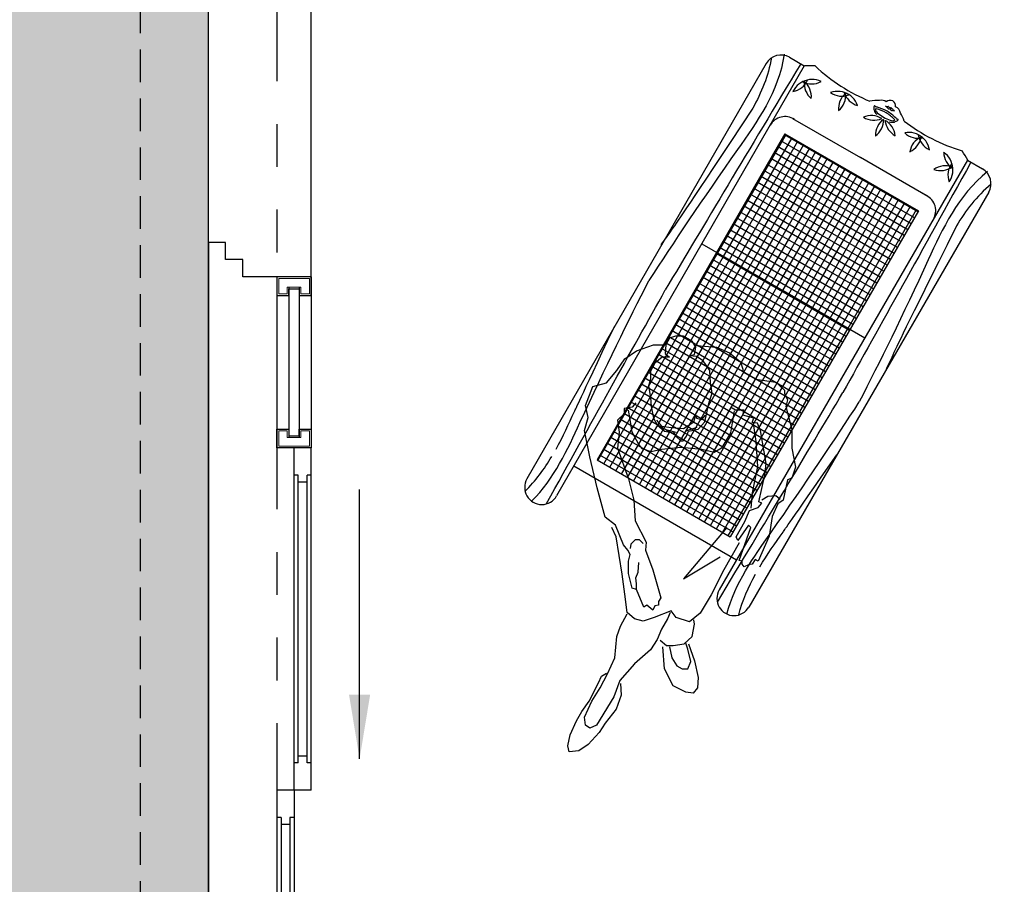
# Model space of a CAD drawing. Units: millimetres. Extents: x -301501 to 32116, y -550555 to -136188.
# Drawn here: x -182528 to -179650, y -214902 to -212376 of the extents above; entities that cross this region are included whole.
import ezdxf

# ---------------------------------------------------------------- set-up
doc = ezdxf.new("R2010")
doc.units = ezdxf.units.MM
doc.header["$LTSCALE"] = 100
for name, pattern in [('CENTER', [50.8, 31.75, -6.35, 6.35, -6.35]), ('HIDDEN', [9.525, 6.35, -3.175]), ('PHANTOM', [2.5, 1.25, -0.25, 0.25, -0.25, 0.25, -0.25])]:
    doc.linetypes.add(name, pattern=pattern)
for name, color, linetype in [('2', 1, 'Continuous'), ('A-ARROW', 8, 'Continuous'), ('A-AXIS', 244, 'CENTER'), ('A-FURN', 34, 'Continuous'), ('CORNICHE ABOVE', 9, 'HIDDEN'), ('door', 1, 'Continuous'), ('HAT-2', 33, 'Continuous'), ('point-1', 1, 'Continuous'), ('TAO', 9, 'Continuous')]:
    doc.layers.add(name, color=color, linetype=linetype)
doc.layers.add('point-2', color=3, linetype='Continuous', lineweight=20)
doc.layers.add('WALL', color=5, linetype='Continuous', lineweight=30)
doc.styles.add('DIM-RD', font='ROMAND.shx', dxfattribs={"width": 0.7})
doc.dimstyles.new('150-OUT-SDEC', dxfattribs={"dimscale": 150, "dimtxt": 2, "dimasz": 1.25, "dimexe": 2, "dimexo": 1, "dimgap": 0.75, "dimtad": 1, "dimdec": 0, "dimzin": 3, "dimdsep": 46, "dimtxsty": 'DIM-RD', "dimblk": 'DOT-2', "dimcen": 2, "dimclrd": 8, "dimclre": 8, "dimclrt": 256, "dimadec": 0, "dimazin": 0, "dimtfac": 1, "dimtdec": 0, "dimtix": 1, "dimtmove": 1, "dimatfit": 3, "dimfxl": 1, "dimtvp": 0.00028125, "dimtolj": 1, "dimtzin": 3, "dimarcsym": 0})

# ---------------------------------------------------------------- blocks, each defined once
blk = doc.blocks.new('A$C6A79269D')
for p, q in [((1450, 751.5), (50, 750.4)), ((1500, 701.6), (1500, 651.6)), ((1500, 651.6), (50, 650.4)), ((150.2, 101.4), (150.2, 650.5)), ((900, 651.1), (900.3, 375.5)), ((1350.1, 604.4), (1350.3, 376)), ((1300.1, 601.4), (200.2, 600.5)), ((200.2, 600.5), (200.2, 151.4)), ((200.2, 597.6), (900.1, 597.6)), ((200.2, 577.6), (900.1, 577.6)), ((216.6, 151.4), (216.6, 600.6)), ((236.6, 151.4), (236.6, 600.6)), ((256.6, 151.4), (256.6, 600.6)), ((276.6, 151.3), (276.6, 600.6)), ((296.6, 151.3), (296.6, 600.6)), ((316.6, 151.3), (316.6, 600.6)), ((336.6, 151.3), (336.6, 600.7)), ((356.6, 151.3), (356.6, 600.7)), ((376.6, 151.3), (376.6, 600.7)), ((396.6, 151.3), (396.6, 600.7)), ((416.6, 151.2), (416.6, 600.7)), ((436.6, 151.2), (436.6, 600.7)), ((456.6, 151.2), (456.6, 600.7)), ((476.6, 151.2), (476.6, 600.8)), ((496.6, 151.2), (496.6, 600.8)), ((516.6, 151.2), (516.6, 600.8)), ((536.6, 151.1), (536.6, 600.8)), ((556.6, 151.1), (556.6, 600.8)), ((576.6, 151.1), (576.6, 600.8)), ((596.6, 151.1), (596.6, 600.9)), ((616.6, 151.1), (616.6, 600.9)), ((636.6, 151.1), (636.6, 600.9)), ((656.6, 151.1), (656.6, 600.9)), ((676.6, 151), (676.6, 600.9)), ((696.6, 151), (696.6, 600.9)), ((716.6, 151), (716.6, 601)), ((736.6, 151), (736.6, 601)), ((756.6, 151), (756.6, 601)), ((776.6, 151), (776.6, 601)), ((796.6, 150.9), (796.6, 601)), ((816.6, 150.9), (816.6, 601)), ((836.6, 150.9), (836.6, 601)), ((856.6, 150.9), (856.6, 601.1)), ((876.6, 150.9), (876.6, 601.1)), ((896.6, 150.9), (896.6, 601.1)), ((900.1, 597.6), (1300.1, 597.6)), ((900.1, 577.6), (1300.1, 577.6)), ((916.6, 150.8), (916.6, 601.1)), ((936.6, 150.8), (936.6, 601.1)), ((956.6, 150.8), (956.6, 601.1)), ((976.6, 150.8), (976.6, 601.2)), ((996.6, 150.8), (996.6, 601.2)), ((1016.6, 150.8), (1016.6, 601.2)), ((1036.6, 150.8), (1036.6, 601.2)), ((1056.6, 150.7), (1056.6, 601.2)), ((1076.6, 150.7), (1076.6, 601.2)), ((1096.6, 150.7), (1096.6, 601.2)), ((1116.6, 150.7), (1116.6, 601.3)), ((1136.6, 150.7), (1136.6, 601.3)), ((1156.6, 150.7), (1156.6, 601.3)), ((1176.6, 150.6), (1176.6, 601.3)), ((1196.6, 150.6), (1196.6, 601.3)), ((1216.6, 150.6), (1216.6, 601.3)), ((1236.6, 150.6), (1236.6, 601.4)), ((1256.6, 150.6), (1256.6, 601.4)), ((1276.6, 150.6), (1276.6, 601.4)), ((1296.6, 150.6), (1296.6, 601.4)), ((1300.1, 601.4), (1300.4, 150.5)), ((200.2, 557.6), (900.1, 557.6)), ((900.1, 557.6), (1300.1, 557.6)), ((200.2, 537.6), (900.1, 537.6)), ((900.1, 537.6), (1300.1, 537.6)), ((200.2, 517.6), (900.1, 517.6)), ((200.2, 497.6), (900.2, 497.6)), ((900.1, 517.6), (1300.1, 517.6)), ((900.2, 497.6), (1300.2, 497.6)), ((200.2, 477.6), (900.2, 477.6)), ((900.2, 477.6), (1300.2, 477.6)), ((200.2, 457.6), (900.2, 457.6)), ((200.2, 437.6), (900.2, 437.6)), ((900.2, 457.6), (1300.2, 457.6)), ((900.2, 437.6), (1300.2, 437.6)), ((200.2, 417.6), (900.2, 417.6)), ((900.2, 417.6), (1300.2, 417.6)), ((200.2, 397.6), (900.2, 397.6)), ((200.2, 377.6), (900.3, 377.6)), ((900, 100.9), (900.3, 376.4)), ((900.2, 397.6), (1300.2, 397.6)), ((900.3, 377.6), (1300.3, 377.6)), ((1350.1, 147.7), (1350.3, 376.1)), ((1350.1, 153.3), (1350.3, 376)), ((200.2, 357.6), (900.2, 357.6)), ((900.2, 357.6), (1300.3, 357.6)), ((200.2, 337.6), (900.2, 337.6)), ((200.2, 317.6), (900.2, 317.6)), ((900.2, 337.6), (1300.3, 337.6)), ((900.2, 317.6), (1300.3, 317.6)), ((200.2, 297.6), (900.2, 297.6)), ((900.2, 297.6), (1300.3, 297.6)), ((200.2, 277.6), (900.2, 277.6)), ((900.2, 277.6), (1300.3, 277.6)), ((200.2, 257.6), (900.2, 257.6)), ((200.2, 237.6), (900.1, 237.6)), ((900.1, 237.6), (1300.4, 237.6)), ((900.2, 257.6), (1300.3, 257.6)), ((200.2, 217.6), (900.1, 217.6)), ((900.1, 217.6), (1300.4, 217.6)), ((200.2, 197.6), (900.1, 197.6)), ((200.2, 177.6), (900.1, 177.6)), ((900.1, 197.6), (1300.4, 197.6)), ((900.1, 177.6), (1300.4, 177.6)), ((200.2, 157.6), (900.1, 157.6)), ((1300.4, 150.5), (200.2, 151.4)), ((900.1, 157.6), (1300.4, 157.6)), ((1500, 100.4), (50, 101.5)), ((1500, 100.4), (1500, 50.4)), ((1450, 0.4), (50, 1.5))]:
    blk.add_line(p, q)
for centre, radius, start, end in [((50, 700.4), 50, 90.0447, 270.0447), ((1450, 701.5), 50, 0.0447, 90.0447), ((1300.2, 601.4), 50, 356.8439, 90.0447), ((1424.6, 585.5), 57.6, 40.2322, 96.1244), ((1462.3, 679.6), 57.2, 220.0197, 276.3369), ((1048.9, 376), 528.7, 27.9888, 31.4168), ((1484.4, 576.7), 57.6, 114.5629, 170.4552), ((1403.9, 638.4), 57.2, 294.3504, 350.6677), ((1514.4, 635.1), 57.2, 182.6499, 238.9672), ((1427.3, 583.2), 57.6, 2.8625, 58.7547), ((2026.4, 503.3), 524.8, 166.6944, 187.6015), ((1527.6, 541.1), 57.2, 175.0197, 231.3369), ((1434.4, 501.2), 57.6, 355.2322, 51.1244), ((1470.4, 452.7), 57.6, 69.5629, 125.4552), ((1457.2, 553.2), 57.2, 249.3504, 305.6677), ((1533, 472.8), 57.2, 137.6499, 193.9672), ((1434.7, 497.7), 57.6, 317.8625, 13.7547), ((1444.4, 376), 84.8, 23.7383, 43.113), ((1513.5, 424.9), 57.2, 177.6916, 234.0089), ((1422.3, 380.7), 57.6, 357.9041, 53.7964), ((1513.5, 389.3), 31.9, 138.6828, 165.9467), ((1515.8, 390.8), 28.7, 150.6821, 167.1968), ((1524.2, 363.4), 58.3, 115.2654, 126.4381), ((1501.3, 397.5), 12.8, 124.2562, 145.1475), ((1494.7, 406.3), 1.95, 22.8108, 108.9285), ((1354, 371.7), 146.8, 1.6217, 13.928), ((1500.1, 414.6), 1.65, 318.9685, 116.8164), ((1509, 411.7), 7.91, 166.3959, 203.143), ((1354, 371.7), 152.3, 1.6217, 14.032), ((1509.7, 395.4), 19.2, 347.7585, 50.0792), ((1457, 320.5), 57.6, 66.2036, 122.0959), ((1600.3, 375.9), 114.4, 169.2864, 190.7136), ((1354, 380.1), 146.8, 346.072, 358.3783), ((1354, 380.1), 152.3, 345.968, 358.3783), ((1521.4, 377), 6.84, 143.6908, 188.7087), ((1518.6, 376.5), 3.99, 188.7087, 258.1125), ((1506, 385.6), 10.9, 335.2471, 8.8984), ((1673.8, 442.7), 166.5, 199.4389, 202.1019), ((1518.1, 379.1), 1.69, 347.1315, 33.495), ((1533.7, 377.3), 14, 174.1217, 192.8046), ((1522.8, 375.1), 2.91, 199.5857, 232.8835), ((1524.4, 376), 15.9, 288.3894, 75.6059), ((1449.7, 421.6), 57.2, 245.9911, 302.3084), ((1513.5, 321.6), 57.2, 125.9911, 182.3084), ((1422.3, 365.8), 57.6, 306.2036, 2.0959), ((1513.5, 362.5), 31.9, 194.0533, 221.3172), ((1515.8, 360.9), 28.7, 192.8032, 209.3179), ((1501.3, 354.2), 12.8, 214.8525, 235.7438), ((1518.6, 367.6), 3.99, 101.8875, 171.2913), ((1521.4, 367.2), 6.84, 171.2913, 216.3092), ((1506, 358.6), 10.9, 351.1016, 24.7529), ((1673.8, 301.5), 166.5, 157.8981, 160.5611), ((1521.2, 382.6), 10.5, 250.9934, 271.551), ((1521.2, 361.5), 10.5, 88.449, 109.0066), ((1518.1, 365), 1.69, 326.505, 12.8685), ((1533.7, 366.9), 14, 167.1954, 185.8783), ((1522.8, 369), 2.91, 127.1165, 160.4143), ((1509.1, 356.6), 20.8, 304.3552, 12.0178), ((1524.2, 388.4), 58.3, 233.5619, 244.7346), ((1494.7, 345.5), 1.95, 251.0715, 337.1892), ((1500.1, 337.1), 1.65, 243.1836, 41.0315), ((1509, 340), 7.91, 156.857, 193.6041), ((2026.4, 248.9), 524.8, 172.3985, 193.3056), ((1444.4, 376), 84.8, 316.887, 334.4478), ((1533, 285.9), 57.2, 166.0328, 222.3501), ((1434.7, 261), 57.6, 346.2453, 42.1375), ((1457.2, 205.5), 57.2, 54.3323, 110.6496), ((1470.4, 306), 57.6, 234.5448, 290.4371), ((1527.6, 217.5), 57.2, 128.6631, 184.9803), ((1434.4, 257.4), 57.6, 308.8756, 4.7678), ((1300.2, 150.5), 50, 269.9553, 3.1561), ((1403.9, 120.3), 57.2, 9.3323, 65.6496), ((1484.4, 182), 57.6, 189.5448, 245.4371), ((1427.3, 175.5), 57.6, 301.2453, 357.1375), ((1514.4, 123.6), 57.2, 121.0328, 177.3501), ((1462.3, 79), 57.2, 83.6631, 139.9803), ((1424.6, 173.2), 57.6, 263.8756, 319.7678), ((1048.9, 376), 528.7, 328.5832, 332.0113), ((50, 51.5), 50, 89.9553, 269.9553), ((1450, 50.4), 50, 269.9553, 359.9553)]:
    blk.add_arc(centre, radius, start, end)
for points, knots in [([(168, 720.3), (209.4, 721), (263.4, 726.1), (315.1, 730.7), (563.4, 751.9)], [280.235109, 280.235109, 280.235109, 280.235109, 286.963075, 289.149659, 289.149659, 289.149659, 289.149659]), ([(1317.7, 720.2), (970.6, 741), (911.5, 746.6), (855.3, 751.6), (838.1, 753.1)], [280.235109, 280.235109, 280.235109, 280.235109, 286.963075, 289.972868, 289.972868, 289.972868, 289.972868]), ([(0.2, 706.2), (91.2, 681.5), (375.2, 709.6), (600.2, 725.1), (730, 731.4)], [272.289569, 272.289569, 272.289569, 272.289569, 286.963075, 317.428483, 317.428483, 317.428483, 317.428483]), ([(1500, 719.5), (1396.1, 678.8), (1095.6, 708.8), (859.7, 725.1), (730, 731.4)], [270.118526, 270.118526, 270.118526, 270.118526, 286.963075, 317.428483, 317.428483, 317.428483, 317.428483]), ([(0.2, 46.8), (91.2, 71.5), (375.2, 43.5), (600.2, 28), (730, 21.7)], [272.289569, 272.289569, 272.289569, 272.289569, 286.963075, 317.428483, 317.428483, 317.428483, 317.428483]), ([(1500, 33.5), (1396.1, 74.3), (1095.6, 44.2), (859.7, 28), (730, 21.7)], [270.118526, 270.118526, 270.118526, 270.118526, 286.963075, 317.428483, 317.428483, 317.428483, 317.428483]), ([(168, 32.8), (209.4, 32), (263.4, 26.9), (315.1, 22.3), (563.4, 1.1)], [280.235109, 280.235109, 280.235109, 280.235109, 286.963075, 289.149659, 289.149659, 289.149659, 289.149659]), ([(1317.7, 32.8), (970.6, 12), (911.5, 6.5), (855.3, 1.5), (838.1, 0)], [280.235109, 280.235109, 280.235109, 280.235109, 286.963075, 289.972868, 289.972868, 289.972868, 289.972868])]:
    blk.add_open_spline(points, degree=3, knots=knots)
for points in [[(15.3, 737.6), (57.6, 725.5), (100.2, 720.9), (142.3, 720.2)], [(1473.2, 746.9), (1421.6, 727.8), (1369.3, 721.1), (1317.7, 720.2)], [(16.2, 664.7), (287.1, 669.4), (522.9, 673.3), (730, 676.1)], [(1500, 663.7), (1205.4, 668.9), (951.3, 673.1), (730, 676.1)], [(16.2, 88.4), (287.1, 83.6), (522.9, 79.8), (730, 76.9)], [(1500, 89.4), (1205.4, 84.1), (951.3, 80), (730, 76.9)], [(15.3, 15.5), (57.6, 27.5), (100.2, 32.1), (142.3, 32.8)], [(1473.2, 6.1), (1421.6, 25.2), (1369.3, 32), (1317.7, 32.8)]]:
    blk.add_open_spline(points, degree=3)
blk = doc.blocks.new('02PFMA08')
at = {"color": 0, "linetype": 'ByBlock'}
for p, q in [((3, 12.332), (2.678, 11.945)), ((2.678, 11.945), (2.742, 11.237)), ((2.742, 11.237), (3.064, 10.722)), ((-3.338, 4.996), (-3.023, 4.106)), ((-2.9, 3.189), (-3.119, 2.273)), ((6.866, 0.293), (6.544, -0.029)), ((6.544, -0.029), (6.544, -0.415)), ((6.544, -0.415), (6.93, -0.802)), ((6.93, -0.802), (7.317, -0.866)), ((9.379, -0.158), (8.541, -0.094)), ((9.894, -0.351), (9.379, -0.158)), ((10.41, -0.287), (9.894, -0.351)), ((10.925, -0.287), (10.41, -0.287))]:
    blk.add_line(p, q, dxfattribs=at)
for points in [[(-10.532, 4.992), (-10.403, 6.731), (-9.887, 7.889), (-9.114, 8.855), (-8.47, 9.048), (-8.212, 9.048), (-7.568, 10.207), (-7.31, 11.945), (-6.601, 12.718), (-6.343, 12.718), (-5.763, 12.975), (-5.183, 12.847), (-3.122, 13.362), (-1.511, 13.362), (0.165, 13.684), (1.131, 13.362), (1.26, 12.975), (3.064, 12.589), (3.386, 12.139), (4.482, 11.623), (6.221, 11.366), (8.412, 10.4), (8.283, 10.143), (8.67, 9.885), (8.734, 9.563), (8.928, 9.177), (8.67, 8.984), (8.412, 8.984), (8.348, 8.726), (5.448, 9.756), (5.255, 9.563), (6.608, 8.598), (6.286, 8.469), (4.933, 9.241), (3.966, 9.628), (3.709, 10.4), (3.322, 10.722), (3.193, 10.465), (0.873, 10.98), (-0.158, 11.108), (-3.057, 10.593), (-3.701, 10.336), (-3.766, 9.885), (-4.152, 10.014), (-4.41, 9.048), (-4.861, 9.177), (-4.861, 8.405), (-5.119, 7.954)], [(-3.701, 9.95), (-2.091, 10.207), (0.1, 10.336), (2.42, 9.885), (3.773, 9.756)], [(6.801, 8.726), (9.185, 7.374), (11.376, 6.28), (12.987, 5.314), (13.76, 4.349), (13.374, 3.19), (12.794, 2.739), (13.374, 1.258), (13.696, 0.293), (13.503, -0.48), (12.923, -1.124), (11.312, -1.317), (9.572, -1.574), (6.286, -2.089), (5.448, -2.476)], [(-4.797, 8.276), (-2.864, 7.954), (-1.511, 7.181), (-1.124, 6.538), (-1.382, 5.443), (-1.575, 3.64), (-1.382, 1.902), (-1.188, 1.001), (-1.446, 0.228), (-1.833, -0.094), (-2.928, -0.673), (-4.024, -0.866), (-4.861, -0.995)], [(5.448, 7.632), (9.959, 3.834), (8.026, 7.053)], [(-3.959, 1.452), (-3.444, 1.902), (-3.315, 2.739), (-3.25, 3.834), (-3.83, 4.735), (-4.41, 4.928), (-4.152, 4.992), (-4.024, 5.443), (-4.41, 5.765)], [(15.371, 1.773), (15.822, 2.353), (15.822, 2.932), (15.693, 3.898), (15.049, 4.606), (13.954, 4.799), (13.567, 4.735)], [(15.951, 2.61), (16.918, 2.803), (17.626, 3.254), (17.884, 3.705), (17.884, 4.22), (17.24, 4.477), (16.144, 4.22), (15.629, 4.027)], [(15.693, 4.284), (17.175, 4.799), (18.657, 5.121), (19.559, 5.057), (20.01, 4.671), (19.946, 4.027), (19.366, 2.932), (17.884, 2.16), (15.951, 2.031)], [(12.923, 2.675), (13.503, 2.417), (14.405, 1.902), (15.307, 1.516), (16.209, 0.936), (17.433, -0.48), (18.915, -1.767), (20.333, -2.282), (22.846, -3.828), (23.103, -4.407), (22.846, -4.793), (22.137, -4.858), (20.719, -4.214), (19.559, -3.506), (18.335, -2.862), (16.918, -2.218), (15.049, -2.025), (14.147, -1.703), (13.052, -1.124)], [(-5.506, -0.351), (-5.119, -0.673), (-4.99, -1.381), (-4.539, -1.381), (-3.959, -1.961), (-2.928, -1.832), (-1.511, -1.961), (1.196, -0.995), (3.064, -0.544), (4.868, -0.415), (6.737, 0.55), (7.446, 0.486), (9.185, 1.13), (11.634, 1.838), (11.956, 1.645), (12.278, 1.645), (12.343, 1.323), (12.729, 1.13), (12.278, 0.615), (12.472, 0.357), (10.925, -0.287), (10.796, -0.673), (9.508, -0.995), (8.412, -0.995), (7.832, -0.866), (7.446, -1.059), (6.995, -1.446), (5.255, -2.154), (4.546, -3.055), (1.969, -3.763), (-0.737, -4.407), (-3.057, -4.858), (-4.217, -4.536), (-5.248, -4.793), (-6.923, -4.149), (-7.245, -2.926), (-8.341, -2.025), (-9.372, -1.317), (-10.08, -0.287), (-10.596, 1.194), (-10.596, 2.095)], [(19.173, -1.703), (20.204, -1.639), (21.428, -2.089), (22.652, -3.055), (23.49, -3.57), (24.521, -4.536), (25.101, -5.373), (25.165, -6.21), (24.65, -6.338), (23.683, -6.145), (22.459, -5.566), (21.621, -5.115), (20.719, -4.471), (19.108, -3.634), (18.528, -3.377), (18.271, -2.926)]]:
    blk.add_lwpolyline(points, dxfattribs=at)
blk.add_lwpolyline([(-2.166, 3.81), (-2.567, 4.098), (-2.993, 4.284), (-3.186, 5.121), (-3.83, 5.701), (-5.57, 6.087), (-6.343, 6.344), (-7.245, 6.216), (-8.341, 6.151), (-9.178, 5.572), (-9.565, 4.992), (-9.629, 4.349), (-9.758, 4.799), (-10.403, 4.928), (-10.918, 4.606), (-11.369, 3.834), (-11.369, 3.125), (-11.176, 2.61), (-10.596, 2.288), (-9.823, 2.224), (-9.501, 2.61), (-9.501, 1.967), (-8.985, 1.323), (-8.276, 0.936), (-7.568, 0.936), (-6.988, 0.743), (-5.957, 0.936), (-5.183, 1.001), (-4.152, 1.194), (-3.573, 1.516), (-2.993, 2.16), (-2.864, 2.997), (-2.579, 3.154), (-2.15, 3.605)], close=True, dxfattribs=at)
blk = doc.blocks.new('A$C08864FF7')
at = {"layer": 'door'}
for p, q in [((0, 0), (0, 1000)), ((50, 1000), (0, 1000)), ((50, 0), (50, 1000)), ((12, 920), (0, 920)), ((12, 80), (12, 920)), ((38, 900), (12, 900)), ((38, 80), (38, 920)), ((50, 920), (38, 920)), ((38, 100), (12, 100)), ((12, 80), (0, 80)), ((50, 80), (38, 80)), ((50, 0), (0, 0))]:
    blk.add_line(p, q, dxfattribs=at)
blk = doc.blocks.new('DOT-2')
at = {"color": 3}
blk.add_line((1, 0), (-1, 0), dxfattribs=at)
blk.add_circle((0, 0), 0.5, dxfattribs=at)
blk = doc.blocks.new('A-AXIS_All')
at = {"layer": 'A-AXIS', "linetype": 'PHANTOM', "ltscale": 5}
blk.add_line((-18000, 34345.9), (-18000, -31873.4), dxfattribs=at)

msp = doc.modelspace()

# ---------------------------------------------------------------- hatches: boundary and pattern name
at = {"layer": 'HAT-2'}
h = msp.add_hatch(dxfattribs=at)
h.set_pattern_fill('086', color=256, scale=50, angle=90, style=0, pattern_type=2)
h.set_pattern_definition([(90, (-184525.64, -219877.22), (-150, 150), [100, -200]), (90, (-184575.64, -219727.22), (-150, 150), [100, -200]), (180, (-184525.64, -219827.22), (-150, -150), [200, -100]), (135, (-184525.64, -219777.22), (-150, -150), [70.7107, -141.4214]), (225, (-184525.64, -219877.22), (150, -150), [70.7107, -141.4214])])
edge = h.paths.add_edge_path()
edge.add_line((-182175.6, -206627.2), (-181625.6, -206627.2))
edge.add_line((-181625.6, -206627.2), (-181625.6, -206827.2))
edge.add_line((-181625.6, -206827.2), (-181525.6, -206827.2))
edge.add_line((-181525.6, -206827.2), (-181525.6, -204077.2))
edge.add_line((-181525.6, -204077.2), (-184525.6, -204077.2))
edge.add_line((-184525.6, -204077.2), (-184525.6, -219827.2))
edge.add_line((-184525.6, -219827.2), (-181477.4, -219827.2))
edge.add_arc((-163775.6, -217527.2), 17850.6, 181.28401, 187.403, ccw=False)
edge.add_line((-181621.7, -217927.2), (-182175.6, -217927.2))
edge.add_line((-182175.6, -217927.2), (-182175.6, -217377.2))
edge.add_line((-182175.6, -217377.2), (-181975.6, -217377.2))
edge.add_line((-181975.6, -217377.2), (-181975.6, -207177.2))
edge.add_line((-181975.6, -207177.2), (-182175.6, -207177.2))
edge.add_line((-182175.6, -207177.2), (-182175.6, -206627.2))

# ---------------------------------------------------------------- linework, layer by layer
at = {"layer": '2'}
for p, q in [((-181975.6, -213027.2), (-181975.6, -216227.2)), ((-181675.6, -213127.2), (-181675.6, -213572.2))]:
    msp.add_line(p, q, dxfattribs=at)
at = {"layer": 'CORNICHE ABOVE', "ltscale": 0.15}
msp.add_line((-182175.6, -207177.2), (-182175.6, -217427.2), dxfattribs=at)
at = {"layer": 'HAT-2'}
msp.add_line((-181975.6, -217327.2), (-181975.6, -207227.2), dxfattribs=at)
msp.add_lwpolyline([(-182175.6, -206627.2), (-181625.6, -206627.2), (-181625.6, -206827.2), (-181525.6, -206827.2), (-181525.6, -204077.2), (-184525.6, -204077.2), (-184525.6, -219827.2), (-181477.4, -219827.2, -0.026706), (-181621.7, -217927.2), (-182175.6, -217927.2), (-182175.6, -217377.2), (-181975.6, -217377.2), (-181975.6, -207177.2), (-182175.6, -207177.2), (-182175.6, -206627.2)], format="xyb", dxfattribs=at)
at = {"layer": 'point-1'}
for p, q in [((-181775.6, -213127.2), (-181775.6, -213572.2)), ((-181740.6, -213158.2), (-181740.6, -213596.2)), ((-181710.6, -213158.2), (-181710.6, -213596.2))]:
    msp.add_line(p, q, dxfattribs=at)
for points in [[(-181740.6, -213162.2), (-181710.6, -213162.2), (-181710.6, -213182.2), (-181675.6, -213182.2), (-181675.6, -213127.2), (-181775.6, -213127.2), (-181775.6, -213182.2), (-181740.6, -213182.2)], [(-181740.6, -213592.2), (-181710.6, -213592.2), (-181710.6, -213572.2), (-181675.6, -213572.2), (-181675.6, -213627.2), (-181775.6, -213627.2), (-181775.6, -213572.2), (-181740.6, -213572.2)]]:
    msp.add_lwpolyline(points, close=True, dxfattribs=at)
at = {"layer": 'point-2'}
for points in [[(-181770.6, -213132.2), (-181770.6, -213177.2), (-181745.6, -213177.2), (-181745.6, -213157.2), (-181705.6, -213157.2), (-181705.6, -213177.2), (-181680.6, -213177.2), (-181680.6, -213132.2)], [(-181770.6, -213622.2), (-181770.6, -213577.2), (-181745.6, -213577.2), (-181745.6, -213597.2), (-181705.6, -213597.2), (-181705.6, -213577.2), (-181680.6, -213577.2), (-181680.6, -213622.2)]]:
    msp.add_lwpolyline(points, close=True, dxfattribs=at)
at = {"layer": 'WALL'}
for p, q in [((-181975.6, -213027.2), (-181975.6, -211527.2)), ((-181675.6, -213127.2), (-181675.6, -211627.2)), ((-181925.6, -213027.2), (-181975.6, -213027.2)), ((-181925.6, -213077.2), (-181925.6, -213027.2)), ((-181875.6, -213077.2), (-181925.6, -213077.2)), ((-181875.6, -213127.2), (-181875.6, -213077.2)), ((-181975.6, -213127.2), (-181975.6, -213127.2)), ((-181675.6, -213127.2), (-181875.6, -213127.2))]:
    msp.add_line(p, q, dxfattribs=at)

# ---------------------------------------------------------------- block references
at = {"layer": 'A-AXIS'}
msp.add_blockref('A-AXIS_All', (-163775.6, -217527.2), dxfattribs=at)
at = {"layer": 'A-FURN', "rotation": 59.99999999993758}
msp.add_blockref('A$C6A79269D', (-180420.2, -214136.1), dxfattribs=at)
at = {"layer": 'door'}
msp.add_blockref('A$C08864FF7', (-181725.6, -214627.2), dxfattribs=at)
at = {"layer": 'door', "xscale": -1, "rotation": 180}
msp.add_blockref('A$C08864FF7', (-181775.6, -214627.2), dxfattribs=at)
at = {"layer": 'TAO', "xscale": 33.23076923075132, "yscale": 33.23076923075132, "zscale": 33.23076923075132, "rotation": 270}
msp.add_blockref('02PFMA08', (-180715, -213678.2), dxfattribs=at)

# ---------------------------------------------------------------- leaders
at = {"layer": 'A-ARROW'}
msp.add_leader([(-181534.2, -214535.7), (-181534.2, -213749)], dimstyle='150-OUT-SDEC', dxfattribs=at)
at = {"layer": 'door'}
msp.add_leader([(-181534.2, -214535.7), (-181534.2, -213749)], dimstyle='150-OUT-SDEC', dxfattribs=at)

doc.saveas('drawing.dxf')
